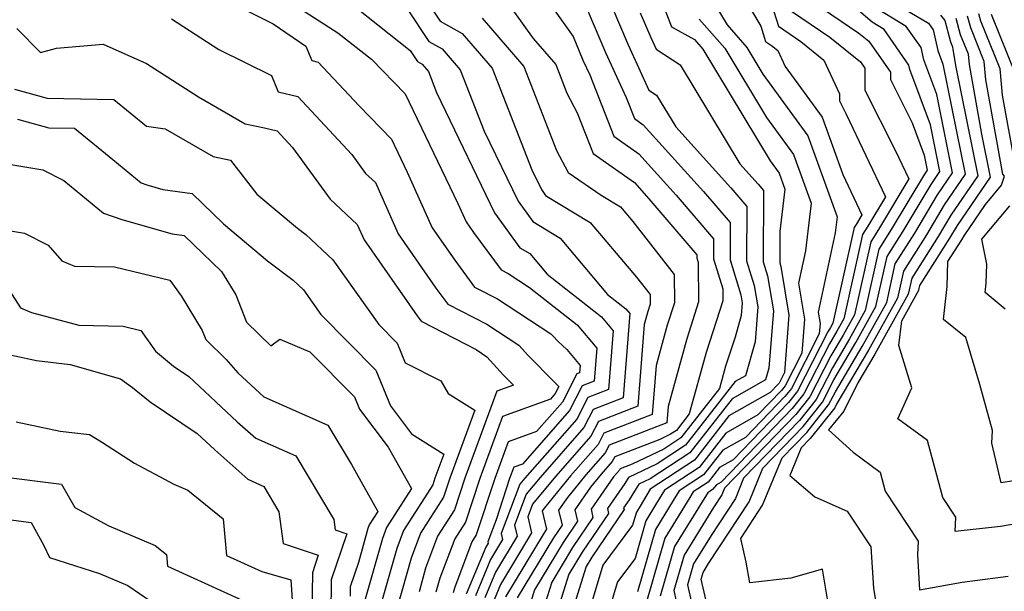
# Model space of a CAD drawing. Extents: x 2081422 to 2089624, y 2849913 to 2854827.
# Drawn here: x 2081709 to 2081825, y 2851060 to 2851128 of the extents above; entities that cross this region are included whole.
import ezdxf

# ---------------------------------------------------------------- set-up
doc = ezdxf.new("R2010")
doc.units = 0

msp = doc.modelspace()

# ---------------------------------------------------------------- linework, layer by layer
at = {"layer": 'Unknown_Line_Type', "color": 0}
for points in [[(2081775.73, 2851135.76, 2710), (2081780.44, 2851124.61, 2710), (2081782.89, 2851119.31, 2710), (2081783.79, 2851118.71, 2710), (2081786.02, 2851115.01, 2710), (2081792.49, 2851107.85, 2710), (2081794.37, 2851105.65, 2710), (2081794.34, 2851099.27, 2710), (2081795.23, 2851096.4, 2710), (2081795.65, 2851093.88, 2710), (2081795.33, 2851089.78, 2710), (2081794.2, 2851085.79, 2710), (2081793.01, 2851085.11, 2710), (2081787.16, 2851077.63, 2710), (2081783.84, 2851075.45, 2710), (2081780.49, 2851073.87, 2710), (2081780.06, 2851073.15, 2710), (2081778.01, 2851070.21, 2710), (2081778.14, 2851069.63, 2710), (2081775.05, 2851065.07, 2710), (2081773.5, 2851062.49, 2710), (2081771.63, 2851056.52, 2710)], [(2081754.22, 2851133.74, 2720), (2081758.4, 2851127.41, 2720), (2081760.97, 2851125.95, 2720), (2081764.48, 2851121.9, 2720), (2081769.15, 2851109.96, 2720), (2081770.27, 2851107.63, 2720), (2081770.76, 2851106.96, 2720), (2081776.01, 2851103.79, 2720), (2081781.42, 2851097.35, 2720), (2081783.01, 2851095.31, 2720), (2081783.02, 2851094.2, 2720), (2081782.75, 2851093.35, 2720), (2081782.32, 2851091.79, 2720), (2081781.57, 2851082.23, 2720), (2081776.97, 2851080.44, 2720), (2081776.08, 2851078.72, 2720), (2081771.91, 2851073.97, 2720), (2081769.24, 2851070.71, 2720), (2081768.69, 2851069.25, 2720), (2081769.12, 2851067.36, 2720), (2081765.47, 2851061.29, 2720), (2081764.74, 2851059.51, 2720)], [(2081769.04, 2851132.62, 2714), (2081773.98, 2851125.6, 2714), (2081775.15, 2851122.84, 2714), (2081775.95, 2851121.1, 2714), (2081778.77, 2851113.91, 2714), (2081781.7, 2851111.85, 2714), (2081786.09, 2851106.99, 2714), (2081790.46, 2851101.87, 2714), (2081790.45, 2851099.51, 2714), (2081791.54, 2851095.98, 2714), (2081791.56, 2851094.59, 2714), (2081789.6, 2851088.51, 2714), (2081787.62, 2851081.31, 2714), (2081786.1, 2851079.36, 2714), (2081785.43, 2851078.92, 2714), (2081784.18, 2851078.33, 2714), (2081778.87, 2851076.27, 2714), (2081778.59, 2851075.73, 2714), (2081777.28, 2851074.24, 2714), (2081776.04, 2851072.72, 2714), (2081774.19, 2851070.07, 2714), (2081774.51, 2851068.71, 2714), (2081772.81, 2851066.21, 2714), (2081769.47, 2851060.65, 2714), (2081768.64, 2851058.02, 2714)], [(2081774.24, 2851132.14, 2712), (2081777.8, 2851123.72, 2712), (2081780.22, 2851118.45, 2712), (2081781.2, 2851115.96, 2712), (2081782.22, 2851115.25, 2712), (2081789.29, 2851107.42, 2712), (2081792.41, 2851103.76, 2712), (2081792.4, 2851099.39, 2712), (2081793.67, 2851095.28, 2712), (2081793.82, 2851094.36, 2712), (2081793.71, 2851092.88, 2712), (2081792.98, 2851090.3, 2712), (2081791.88, 2851086.9, 2712), (2081791.17, 2851084.3, 2712), (2081786.63, 2851078.5, 2712), (2081784.63, 2851077.19, 2712), (2081780.92, 2851075.43, 2712), (2081779.5, 2851074.88, 2712), (2081779.42, 2851074.73, 2712), (2081779.08, 2851074.34, 2712), (2081778.74, 2851073.93, 2712), (2081776.1, 2851070.14, 2712), (2081776.32, 2851069.17, 2712), (2081773.93, 2851065.64, 2712), (2081771.48, 2851061.57, 2712), (2081770.14, 2851057.27, 2712)], [(2081783.09, 2851133.07, 2706), (2081785.53, 2851126.74, 2706), (2081788.24, 2851125.24, 2706), (2081789.22, 2851124.13, 2706), (2081797.09, 2851111.03, 2706), (2081798.14, 2851109.58, 2706), (2081798.83, 2851107.68, 2706), (2081798.25, 2851102.7, 2706), (2081798.24, 2851099.03, 2706), (2081798.36, 2851098.63, 2706), (2081799.3, 2851092.9, 2706), (2081798.78, 2851086.18, 2706), (2081798.14, 2851084.93, 2706), (2081798, 2851084.75, 2706), (2081797.09, 2851083.82, 2706), (2081792.27, 2851081.08, 2706), (2081788.23, 2851075.9, 2706), (2081783.04, 2851072.49, 2706), (2081781.84, 2851070.49, 2706), (2081781.41, 2851069.78, 2706), (2081780.97, 2851068.27, 2706), (2081777.46, 2851063.56, 2706), (2081775.21, 2851055.99, 2706)], [(2081730.1, 2851131.48, 2728), (2081738.81, 2851127.1, 2728), (2081742.65, 2851124.48, 2728), (2081743.35, 2851122.78, 2728), (2081744.11, 2851122.6, 2728), (2081748.9, 2851117.45, 2728), (2081752.71, 2851113.54, 2728), (2081754.55, 2851109.7, 2728), (2081757.45, 2851103.15, 2728), (2081760.11, 2851099.34, 2728), (2081762.43, 2851096.2, 2728), (2081765.11, 2851094.82, 2728), (2081771.39, 2851090.71, 2728), (2081771.61, 2851090.46, 2728), (2081772.25, 2851089.82, 2728), (2081773.25, 2851088.88, 2728), (2081774.82, 2851087.01, 2728), (2081774.75, 2851086.12, 2728), (2081774.44, 2851086, 2728), (2081772.74, 2851082.7, 2728), (2081769.7, 2851079.24, 2728), (2081766.37, 2851078.03, 2728), (2081764.8, 2851073.74, 2728), (2081762.64, 2851067.14, 2728), (2081762.11, 2851066.31, 2728), (2081760.07, 2851060.87, 2728), (2081759.91, 2851060.31, 2728)], [(2081796.71, 2851131.14, 2698), (2081798.09, 2851126.8, 2698), (2081800.68, 2851125.03, 2698), (2081803.41, 2851122.84, 2698), (2081805.24, 2851118.89, 2698), (2081805.24, 2851118.07, 2698), (2081806.02, 2851116.5, 2698), (2081810.61, 2851106.78, 2698), (2081808.55, 2851103.33, 2698), (2081807.93, 2851102.35, 2698), (2081805.73, 2851092.46, 2698), (2081804.93, 2851091.02, 2698), (2081804.05, 2851089.53, 2698), (2081801.05, 2851083.65, 2698), (2081799.69, 2851081.95, 2698), (2081791.34, 2851073.31, 2698), (2081790.8, 2851073.01, 2698), (2081790.35, 2851072.43, 2698), (2081789.78, 2851072.06, 2698), (2081789.65, 2851071.83, 2698), (2081785.88, 2851065.74, 2698), (2081784.2, 2851059.92, 2698)], [(2081808.81, 2851131.25, 2688), (2081815.66, 2851127.16, 2688), (2081816.21, 2851126.37, 2688), (2081816.77, 2851123.97, 2688), (2081817.36, 2851122.36, 2688), (2081819.97, 2851109.43, 2688), (2081817.52, 2851105.84, 2688), (2081815.44, 2851102.34, 2688), (2081812.74, 2851098.08, 2688), (2081812.03, 2851094.88, 2688), (2081808.62, 2851088.78, 2688), (2081804.92, 2851082.52, 2688), (2081804.68, 2851082.04, 2688), (2081801.81, 2851078.44, 2688), (2081800.73, 2851077.33, 2688), (2081799.4, 2851074.07, 2688), (2081802.33, 2851071.57, 2688), (2081806.13, 2851069.91, 2688), (2081808.9, 2851065.72, 2688), (2081809.21, 2851060.88, 2688), (2081809.89, 2851056.79, 2688)], [(2081766.02, 2851130, 2716), (2081769.3, 2851125.35, 2716), (2081771.95, 2851122.3, 2716), (2081773.25, 2851118.97, 2716), (2081774.46, 2851116.65, 2716), (2081776.34, 2851111.86, 2716), (2081781.18, 2851108.45, 2716), (2081782.88, 2851106.56, 2716), (2081788.5, 2851099.98, 2716), (2081788.5, 2851099.63, 2716), (2081788.66, 2851099.1, 2716), (2081788.71, 2851094.46, 2716), (2081787.31, 2851090.13, 2716), (2081785.13, 2851082.18, 2716), (2081784.99, 2851080.28, 2716), (2081778.23, 2851077.66, 2716), (2081777.75, 2851076.73, 2716), (2081775.49, 2851074.15, 2716), (2081773.33, 2851071.51, 2716), (2081772.28, 2851070, 2716), (2081772.69, 2851068.25, 2716), (2081771.7, 2851066.78, 2716), (2081767.45, 2851059.73, 2716)], [(2081793.92, 2851130.33, 2700), (2081796, 2851126.8, 2700), (2081796.56, 2851125.03, 2700), (2081797.26, 2851124.55, 2700), (2081798, 2851123.96, 2700), (2081798.86, 2851122.1, 2700), (2081803.19, 2851116.15, 2700), (2081805.63, 2851109.42, 2700), (2081807.86, 2851104.68, 2700), (2081807.18, 2851103.53, 2700), (2081806.97, 2851103.2, 2700), (2081804.47, 2851091.98, 2700), (2081804.19, 2851091.46, 2700), (2081803.88, 2851090.94, 2700), (2081800.32, 2851083.97, 2700), (2081799.27, 2851082.65, 2700), (2081792.78, 2851075.94, 2700), (2081791.17, 2851075.03, 2700), (2081789.82, 2851073.3, 2700), (2081788.09, 2851072.16, 2700), (2081787.69, 2851071.5, 2700), (2081784.76, 2851066.75, 2700), (2081782.59, 2851059.25, 2700)], [(2081801.15, 2851130.35, 2694), (2081807.51, 2851125.99, 2694), (2081808.66, 2851125.07, 2694), (2081811.2, 2851121.4, 2694), (2081811.2, 2851120.56, 2694), (2081813.76, 2851115.47, 2694), (2081815.17, 2851111.67, 2694), (2081815.52, 2851109.93, 2694), (2081815.19, 2851109.45, 2694), (2081811.31, 2851102.94, 2694), (2081809.86, 2851100.64, 2694), (2081808.25, 2851093.43, 2694), (2081806.4, 2851090.12, 2694), (2081804.4, 2851086.73, 2694), (2081802.5, 2851083.01, 2694), (2081800.54, 2851080.55, 2694), (2081793.99, 2851073.78, 2694), (2081793.02, 2851071.4, 2694), (2081790.17, 2851067.05, 2694), (2081788.11, 2851063.72, 2694), (2081787.41, 2851061.27, 2694), (2081788.19, 2851057.78, 2694)], [(2081740.91, 2851129.56, 2726), (2081746.41, 2851126.05, 2726), (2081750.35, 2851122.93, 2726), (2081754.3, 2851118.87, 2726), (2081760.48, 2851106.02, 2726), (2081761.44, 2851103.86, 2726), (2081762.31, 2851102.61, 2726), (2081765.56, 2851098.21, 2726), (2081766.36, 2851097.79, 2726), (2081768.89, 2851096.14, 2726), (2081774.47, 2851091.76, 2726), (2081776.76, 2851089.04, 2726), (2081776.46, 2851085.15, 2726), (2081775.07, 2851084.61, 2726), (2081773.57, 2851081.71, 2726), (2081768.06, 2851075.43, 2726), (2081767.03, 2851075.05, 2726), (2081766.55, 2851073.73, 2726), (2081764.97, 2851068.89, 2726), (2081764, 2851066.31, 2726), (2081764.03, 2851066.16, 2726), (2081763.74, 2851065.68, 2726), (2081761.46, 2851060.16, 2726)], [(2081748.61, 2851128.93, 2724), (2081754.88, 2851123.97, 2724), (2081755.76, 2851122.65, 2724), (2081756.29, 2851122.35, 2724), (2081757.02, 2851121.5, 2724), (2081757.99, 2851119.02, 2724), (2081764.79, 2851104.91, 2724), (2081767.75, 2851100.82, 2724), (2081768.93, 2851100.12, 2724), (2081770.96, 2851097.7, 2724), (2081777.32, 2851092.71, 2724), (2081778.7, 2851091.07, 2724), (2081778.16, 2851084.18, 2724), (2081775.7, 2851083.22, 2724), (2081774.41, 2851080.71, 2724), (2081768.32, 2851073.78, 2724), (2081767.75, 2851073.07, 2724), (2081765.56, 2851067.29, 2724), (2081765.73, 2851066.56, 2724), (2081764.32, 2851064.22, 2724), (2081762.56, 2851059.95, 2724)], [(2081754.55, 2851128.85, 2722), (2081757.08, 2851125.03, 2722), (2081758.63, 2851124.15, 2722), (2081760.75, 2851121.7, 2722), (2081763.57, 2851114.49, 2722), (2081767.53, 2851106.27, 2722), (2081769.26, 2851103.89, 2722), (2081772.47, 2851101.95, 2722), (2081778.02, 2851095.34, 2722), (2081780.18, 2851093.66, 2722), (2081780.64, 2851093.1, 2722), (2081779.87, 2851083.2, 2722), (2081776.33, 2851081.83, 2722), (2081775.25, 2851079.72, 2722), (2081770.12, 2851073.87, 2722), (2081768.5, 2851071.89, 2722), (2081767.13, 2851068.27, 2722), (2081767.43, 2851066.96, 2722), (2081764.9, 2851062.75, 2722), (2081763.65, 2851059.73, 2722)], [(2081790.63, 2851129.37, 2702), (2081792.04, 2851126.98, 2702), (2081794.38, 2851124.31, 2702), (2081796.26, 2851121.17, 2702), (2081801.51, 2851113.96, 2702), (2081804.96, 2851104.44, 2702), (2081804.74, 2851102.57, 2702), (2081802.74, 2851093.25, 2702), (2081802.96, 2851091.93, 2702), (2081802.86, 2851090.7, 2702), (2081799.6, 2851084.29, 2702), (2081798.84, 2851083.35, 2702), (2081794.22, 2851078.56, 2702), (2081791.54, 2851077.04, 2702), (2081789.29, 2851074.17, 2702), (2081786.41, 2851072.27, 2702), (2081785.74, 2851071.16, 2702), (2081783.65, 2851067.76, 2702), (2081781.53, 2851060.44, 2702)], [(2081790.01, 2851057.49, 2692), (2081789.01, 2851061.94, 2692), (2081789.23, 2851062.71, 2692), (2081789.88, 2851063.75, 2692), (2081794.62, 2851071, 2692), (2081796.24, 2851074.96, 2692), (2081800.96, 2851079.84, 2692), (2081803.23, 2851082.68, 2692), (2081804.57, 2851085.32, 2692), (2081807.14, 2851089.68, 2692), (2081809.51, 2851093.91, 2692), (2081810.82, 2851099.79, 2692), (2081812.68, 2851102.74, 2692), (2081815.97, 2851108.25, 2692), (2081817, 2851109.77, 2692), (2081815.9, 2851115.23, 2692), (2081813.49, 2851121.74, 2692), (2081813.38, 2851122.23, 2692), (2081810.48, 2851126.42, 2692), (2081809.05, 2851127.27, 2692), (2081806.38, 2851129.59, 2692)], [(2081804.14, 2851057.71, 2690), (2081803.25, 2851063.08, 2690), (2081799.51, 2851062.04, 2690), (2081794.71, 2851061.5, 2690), (2081794.29, 2851063.91, 2690), (2081793.67, 2851066.7, 2690), (2081796.22, 2851070.6, 2690), (2081798.49, 2851076.15, 2690), (2081801.39, 2851079.14, 2690), (2081803.95, 2851082.36, 2690), (2081804.75, 2851083.92, 2690), (2081807.88, 2851089.23, 2690), (2081810.77, 2851094.4, 2690), (2081811.78, 2851098.93, 2690), (2081814.06, 2851102.54, 2690), (2081816.74, 2851107.04, 2690), (2081818.49, 2851109.6, 2690), (2081816.63, 2851118.8, 2690), (2081815.13, 2851122.86, 2690), (2081814.8, 2851124.3, 2690), (2081813.07, 2851126.79, 2690), (2081808.93, 2851129.26, 2690)], [(2081726.89, 2851127.66, 2730), (2081732.46, 2851124.07, 2730), (2081738.62, 2851121.01, 2730), (2081739.4, 2851119.1, 2730), (2081741.71, 2851118.56, 2730), (2081748.04, 2851111.75, 2730), (2081749.64, 2851109.53, 2730), (2081750.81, 2851108.45, 2730), (2081753.46, 2851102.44, 2730), (2081757.9, 2851096.07, 2730), (2081759.29, 2851094.19, 2730), (2081763.86, 2851091.84, 2730), (2081767.64, 2851089.37, 2730), (2081768.72, 2851088.16, 2730), (2081771.81, 2851085.03, 2730), (2081772.33, 2851084.54, 2730), (2081771.9, 2851083.7, 2730), (2081771.33, 2851083.05, 2730), (2081765.7, 2851081, 2730), (2081763.04, 2851073.75, 2730), (2081761.36, 2851068.6, 2730), (2081760.11, 2851066.64, 2730), (2081758.38, 2851062.03, 2730), (2081757.91, 2851060.38, 2730)], [(2081763.31, 2851127.75, 2718), (2081768.21, 2851122.1, 2718), (2081772.06, 2851112.24, 2718), (2081773.43, 2851109.63, 2718), (2081777.28, 2851107, 2718), (2081779.56, 2851105.62, 2718), (2081781, 2851103.9, 2718), (2081785.83, 2851097.69, 2718), (2081785.87, 2851094.33, 2718), (2081785.03, 2851091.74, 2718), (2081783.73, 2851086.98, 2718), (2081783.28, 2851081.26, 2718), (2081777.6, 2851079.05, 2718), (2081776.92, 2851077.72, 2718), (2081773.7, 2851074.06, 2718), (2081770.63, 2851070.3, 2718), (2081770.37, 2851069.93, 2718), (2081770.87, 2851067.79, 2718), (2081770.58, 2851067.35, 2718), (2081768.21, 2851063.42, 2718), (2081766.05, 2851059.83, 2718)], [(2081781.87, 2851128.39, 2708), (2081783.09, 2851125.5, 2708), (2081783.73, 2851124.13, 2708), (2081786.55, 2851122.26, 2708), (2081793.54, 2851110.66, 2708), (2081795.7, 2851108.28, 2708), (2081796.32, 2851107.54, 2708), (2081796.29, 2851099.15, 2708), (2081796.8, 2851097.51, 2708), (2081797.48, 2851093.39, 2708), (2081796.95, 2851086.68, 2708), (2081796.57, 2851085.33, 2708), (2081792.64, 2851083.1, 2708), (2081787.69, 2851076.76, 2708), (2081783.04, 2851073.71, 2708), (2081781.69, 2851073.07, 2708), (2081780.58, 2851071.23, 2708), (2081779.91, 2851070.28, 2708), (2081779.96, 2851070.09, 2708), (2081776.17, 2851064.51, 2708), (2081775.52, 2851063.42, 2708), (2081773.12, 2851055.77, 2708)], [(2081788.79, 2851127.65, 2704), (2081791.8, 2851124.22, 2704), (2081796.68, 2851116.1, 2704), (2081799.82, 2851111.77, 2704), (2081801.89, 2851106.06, 2704), (2081801.24, 2851100.44, 2704), (2081800.43, 2851096.67, 2704), (2081801.13, 2851092.42, 2704), (2081800.82, 2851088.44, 2704), (2081798.87, 2851084.61, 2704), (2081798.42, 2851084.05, 2704), (2081795.65, 2851081.19, 2704), (2081791.91, 2851079.06, 2704), (2081788.76, 2851075.03, 2704), (2081784.72, 2851072.38, 2704), (2081783.79, 2851070.82, 2704), (2081782.53, 2851068.77, 2704), (2081781.25, 2851064.35, 2704), (2081779.2, 2851061.6, 2704), (2081777.88, 2851057.18, 2704)], [(2081799.62, 2851128.58, 2696), (2081804.09, 2851125.51, 2696), (2081807.71, 2851122.61, 2696), (2081808.22, 2851121.88, 2696), (2081808.22, 2851119.32, 2696), (2081811.76, 2851112.27, 2696), (2081813.36, 2851108.89, 2696), (2081809.93, 2851103.13, 2696), (2081808.89, 2851101.5, 2696), (2081806.99, 2851092.95, 2696), (2081805.66, 2851090.57, 2696), (2081804.23, 2851088.13, 2696), (2081801.77, 2851083.33, 2696), (2081800.11, 2851081.25, 2696), (2081791.74, 2851072.59, 2696), (2081791.42, 2851071.8, 2696), (2081790.47, 2851070.35, 2696), (2081787, 2851064.73, 2696), (2081785.8, 2851060.6, 2696), (2081786.37, 2851058.08, 2696)], [(2081817.09, 2851128.11, 2686), (2081817.59, 2851127.48, 2686), (2081818.25, 2851124.98, 2686), (2081818.48, 2851124.4, 2686), (2081818.51, 2851124.08, 2686), (2081818.89, 2851121.99, 2686), (2081821.45, 2851109.27, 2686), (2081818.3, 2851104.63, 2686), (2081816.81, 2851102.14, 2686), (2081813.7, 2851097.23, 2686), (2081813.29, 2851095.37, 2686), (2081809.36, 2851088.33, 2686), (2081807.37, 2851084.96, 2686), (2081805.76, 2851081.63, 2686), (2081803.96, 2851079.45, 2686), (2081806.85, 2851076.81, 2686), (2081809.99, 2851074.49, 2686), (2081810.6, 2851072.24, 2686), (2081814.47, 2851066.38, 2686), (2081814.39, 2851064.77, 2686), (2081814.61, 2851060.67, 2686), (2081819.62, 2851061.58, 2686), (2081825.03, 2851062.29, 2686)], [(2081826.61, 2851068.52, 2684), (2081824.12, 2851068.1, 2684), (2081818.79, 2851067.5, 2684), (2081818.88, 2851069.2, 2684), (2081817.34, 2851071.52, 2684), (2081815.54, 2851078.18, 2684), (2081812.06, 2851080.75, 2684), (2081813.72, 2851084.38, 2684), (2081812.21, 2851089.34, 2684), (2081812.54, 2851092.25, 2684), (2081814.55, 2851095.85, 2684), (2081814.66, 2851096.37, 2684), (2081818.19, 2851101.94, 2684), (2081819.07, 2851103.43, 2684), (2081822.94, 2851109.1, 2684), (2081821.92, 2851114.14, 2684), (2081820.46, 2851122.3, 2684), (2081820.35, 2851123.54, 2684), (2081819.44, 2851125.79, 2684), (2081818.92, 2851127.73, 2684)], [(2081827.1, 2851073.7, 2682), (2081824.2, 2851073.22, 2682), (2081823.09, 2851077.89, 2682), (2081823.18, 2851079.38, 2682), (2081821.68, 2851084.78, 2682), (2081820.06, 2851090.27, 2682), (2081817.44, 2851092.39, 2682), (2081817.84, 2851096.27, 2682), (2081817.95, 2851099.19, 2682), (2081819.57, 2851101.74, 2682), (2081819.85, 2851102.22, 2682), (2081822.36, 2851105.9, 2682), (2081824.24, 2851108.15, 2682), (2081824.58, 2851109.23, 2682), (2081824.39, 2851109.45, 2682), (2081822.4, 2851120.51, 2682), (2081822.21, 2851122.68, 2682), (2081820.62, 2851126.6, 2682), (2081820.25, 2851127.99, 2682)], [(2081825.78, 2851110.77, 2680), (2081824.35, 2851118.73, 2680), (2081824.08, 2851121.82, 2680), (2081821.81, 2851127.41, 2680), (2081821.59, 2851128.25, 2680)], [(2081823, 2851128.23, 2678), (2081825.94, 2851120.96, 2678)], [(2081708.74, 2851126.55, 2732), (2081711.53, 2851123.72, 2732), (2081713.4, 2851124.24, 2732), (2081718.86, 2851124.71, 2732), (2081723.97, 2851122.44, 2732), (2081730.07, 2851118.51, 2732), (2081735.53, 2851115.36, 2732), (2081737.8, 2851114.87, 2732), (2081739.3, 2851114.52, 2732), (2081741.09, 2851112.59, 2732), (2081745.49, 2851106.51, 2732), (2081748.68, 2851103.53, 2732), (2081749.47, 2851101.73, 2732), (2081755.7, 2851092.81, 2732), (2081756.16, 2851092.18, 2732), (2081762.62, 2851088.86, 2732), (2081763.89, 2851088.02, 2732), (2081765.84, 2851085.87, 2732), (2081767, 2851084.69, 2732), (2081765.04, 2851083.97, 2732), (2081761.29, 2851073.76, 2732), (2081760.09, 2851070.07, 2732), (2081758.1, 2851066.97, 2732), (2081756.69, 2851063.2, 2732), (2081755.92, 2851060.45, 2732)], [(2081708.47, 2851119.43, 2734), (2081712.32, 2851118.35, 2734), (2081720.14, 2851118.22, 2734), (2081723.98, 2851115.06, 2734), (2081726.16, 2851114.76, 2734), (2081731.77, 2851111.53, 2734), (2081733.81, 2851111.09, 2734), (2081736.91, 2851107.09, 2734), (2081741.66, 2851103.1, 2734), (2081742.65, 2851102.35, 2734), (2081745.8, 2851099.41, 2734), (2081751.19, 2851091.79, 2734), (2081753.35, 2851089.6, 2734), (2081754.29, 2851087.31, 2734), (2081758.47, 2851085.19, 2734), (2081759.34, 2851083.71, 2734), (2081762.47, 2851081.74, 2734), (2081759.54, 2851073.77, 2734), (2081758.81, 2851071.53, 2734), (2081756.1, 2851067.3, 2734), (2081755, 2851064.37, 2734), (2081753.92, 2851060.52, 2734), (2081752.31, 2851054.99, 2734)], [(2081708.85, 2851115.92, 2736), (2081712.52, 2851114.89, 2736), (2081715.52, 2851114.84, 2736), (2081720, 2851111.17, 2736), (2081723.34, 2851108.42, 2736), (2081724.01, 2851108.19, 2736), (2081725.86, 2851107.66, 2736), (2081729.3, 2851107.19, 2736), (2081733.01, 2851103.6, 2736), (2081738.16, 2851099.27, 2736), (2081741.18, 2851096.99, 2736), (2081742.37, 2851095.87, 2736), (2081744.41, 2851092.99, 2736), (2081750.84, 2851086.46, 2736), (2081752.57, 2851082.25, 2736), (2081755.05, 2851078.97, 2736), (2081758.82, 2851076.6, 2736), (2081757.79, 2851073.78, 2736), (2081757.53, 2851072.99, 2736), (2081754.1, 2851067.63, 2736), (2081753.31, 2851065.53, 2736), (2081751.92, 2851060.59, 2736), (2081750.92, 2851057.15, 2736)], [(2081707.81, 2851110.61, 2738), (2081711.82, 2851109.95, 2738), (2081714.28, 2851108.69, 2738), (2081718.93, 2851104.87, 2738), (2081721.08, 2851104.14, 2738), (2081726.97, 2851102.43, 2738), (2081728.39, 2851102.24, 2738), (2081732.74, 2851098.02, 2738), (2081734.43, 2851095.28, 2738), (2081735.68, 2851092.07, 2738), (2081738.55, 2851089.3, 2738), (2081739.59, 2851090.1, 2738), (2081743.13, 2851088.61, 2738), (2081748.34, 2851083.32, 2738), (2081748.94, 2851081.86, 2738), (2081752.29, 2851077.43, 2738), (2081755.04, 2851072.56, 2738), (2081752.09, 2851067.97, 2738), (2081751.62, 2851066.7, 2738), (2081749.93, 2851060.66, 2738), (2081749.53, 2851059.31, 2738)], [(2081824.68, 2851093.62, 2680), (2081822.31, 2851095.55, 2680), (2081822.42, 2851096.65, 2680), (2081822.51, 2851098.88, 2680), (2081821.92, 2851101.82, 2680), (2081825.19, 2851105.73, 2680)], [(2081702.81, 2851103.66, 2740), (2081709.64, 2851102.53, 2740), (2081712.42, 2851101.11, 2740), (2081714.05, 2851099.29, 2740), (2081715.53, 2851098.66, 2740), (2081720.2, 2851098.57, 2740), (2081726.71, 2851097, 2740), (2081728.01, 2851095.15, 2740), (2081730.48, 2851091.12, 2740), (2081730.91, 2851090.03, 2740), (2081733.32, 2851087.7, 2740), (2081734.67, 2851086.15, 2740), (2081737.26, 2851083.73, 2740), (2081737.73, 2851083.31, 2740), (2081745.24, 2851079.98, 2740), (2081747.99, 2851075.37, 2740), (2081751.09, 2851069.86, 2740), (2081750.09, 2851068.3, 2740), (2081749.93, 2851067.87, 2740), (2081748.81, 2851063.88, 2740), (2081747.85, 2851061.01, 2740), (2081747.84, 2851059.94, 2740)], [(2081707.84, 2851095.82, 2742), (2081709.18, 2851093.78, 2742), (2081710.47, 2851093.21, 2742), (2081716.03, 2851091.71, 2742), (2081721.22, 2851091.62, 2742), (2081723.28, 2851091.12, 2742), (2081725, 2851088.67, 2742), (2081727.12, 2851086.93, 2742), (2081728.93, 2851085.72, 2742), (2081734.61, 2851080.4, 2742), (2081736.8, 2851078.48, 2742), (2081741.48, 2851076.4, 2742), (2081745.94, 2851068.92, 2742), (2081746.09, 2851067.7, 2742), (2081747.44, 2851067.25, 2742), (2081745.63, 2851061.84, 2742), (2081745.58, 2851057.77, 2742)], [(2081705.95, 2851088.68, 2744), (2081711.07, 2851087.58, 2744), (2081714.99, 2851087.13, 2744), (2081720.93, 2851085.42, 2744), (2081722.31, 2851084.41, 2744), (2081724.38, 2851082.72, 2744), (2081729.91, 2851079, 2744), (2081731.97, 2851077.08, 2744), (2081735.86, 2851073.64, 2744), (2081737.72, 2851072.81, 2744), (2081739.49, 2851069.84, 2744), (2081739.97, 2851066.1, 2744), (2081744.1, 2851064.72, 2744), (2081743.41, 2851062.67, 2744), (2081743.33, 2851055.59, 2744)], [(2081708.67, 2851080.4, 2746), (2081713.83, 2851079.29, 2746), (2081717.26, 2851078.89, 2746), (2081718.7, 2851078.02, 2746), (2081722.54, 2851075.53, 2746), (2081727.16, 2851073.08, 2746), (2081728.81, 2851072.37, 2746), (2081732.97, 2851069.02, 2746), (2081733.33, 2851064.71, 2746), (2081737.5, 2851062.82, 2746), (2081740.87, 2851061.84, 2746), (2081741.13, 2851058.27, 2746)], [(2081707.17, 2851073.94, 2748), (2081714, 2851073.08, 2748), (2081715.55, 2851070.32, 2748), (2081719.56, 2851068.19, 2748), (2081724.98, 2851065.86, 2748), (2081726.3, 2851064.8, 2748), (2081726.42, 2851063.43, 2748), (2081736.99, 2851058.65, 2748)], [(2081704.79, 2851069.31, 2750), (2081710.44, 2851068.59, 2750), (2081711.93, 2851065.87, 2750), (2081712.58, 2851064.45, 2750), (2081718.43, 2851062.6, 2750), (2081721.77, 2851061.17, 2750), (2081727.26, 2851057.42, 2750)]]:
    msp.add_polyline3d(points, dxfattribs=at)

doc.saveas('drawing.dxf')
